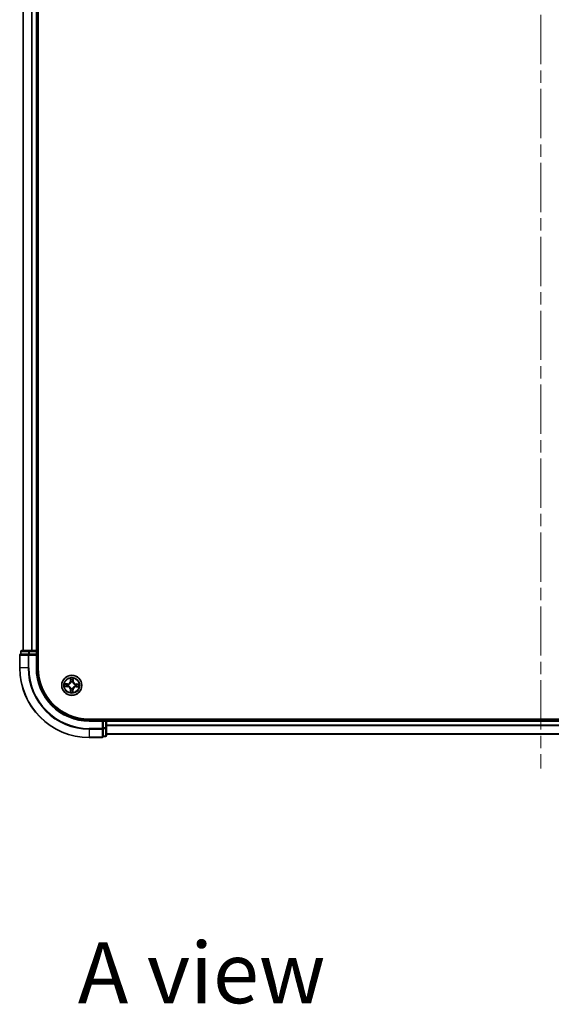
# Model space of a CAD drawing. Units: millimetres. Extents: x 36 to 8112, y 20 to 1425.
# Drawn here: x 1638 to 1791, y 850 to 1133 of the extents above; entities that cross this region are included whole.
import ezdxf

# ---------------------------------------------------------------- set-up
doc = ezdxf.new("R2010")
doc.units = ezdxf.units.MM
doc.header["$LTSCALE"] = 2.5
doc.linetypes.add('CHAIN', pattern=[0.3543, 0.2362, -0.0295, 0.0591, -0.0295])
for name, color, linetype, lineweight in [('Centerline (ISO)', 131, 'Continuous', 18), ('Symbol (ISO)', 7, 'Continuous', 18), ('Visible (ISO)', 7, 'Continuous', 35), ('Visible Narrow (ISO)', 7, 'Continuous', 25)]:
    doc.layers.add(name, color=color, linetype=linetype, lineweight=lineweight)
doc.styles.add('Note Text (TK)', font='MS PGothic.ttf')

msp = doc.modelspace()

# ---------------------------------------------------------------- linework, layer by layer
at = {"layer": 'Centerline (ISO)', "linetype": 'CHAIN', "ltscale": 23.990969}
msp.add_line((1788.3962, 1368.1179), (1788.3962, 917.758), dxfattribs=at)
at = {"layer": 'Visible (ISO)'}
for p, q in [((1643.6962, 946.6643), (1643.6962, 1336.6643)), ((1639.3962, 1331.6643), (1639.3962, 951.6643)), ((1643.3962, 951.6643), (1643.3962, 1331.6643)), ((1638.6962, 951.3643), (1638.6962, 950.6643)), ((1641.1772, 951.6643), (1638.9962, 951.6643)), ((1641.8131, 951.6643), (1641.1772, 951.6643)), ((1642.0367, 951.6643), (1641.8131, 951.6643)), ((1643.0962, 951.6643), (1642.0367, 951.6643)), ((1643.3962, 951.6643), (1643.0962, 951.6643)), ((1643.6962, 951.6643), (1643.3962, 951.6643)), ((1643.3962, 950.6643), (1643.3962, 951.3643)), ((1638.3962, 950.3643), (1638.3962, 946.6643)), ((1638.7657, 950.6643), (1638.6962, 950.6643)), ((1638.7657, 950.6643), (1640.9467, 950.6643)), ((1641.0367, 950.6643), (1640.9467, 950.6643)), ((1641.1772, 950.6643), (1641.0367, 950.6643)), ((1641.1772, 950.6643), (1643.0962, 950.6643)), ((1643.0962, 950.3643), (1643.3962, 950.6643)), ((1643.3962, 950.6643), (1643.0962, 950.6643)), ((1643.3962, 946.6643), (1643.3962, 950.6643)), ((1918.3962, 931.9643), (1658.3962, 931.9643)), ((1662.3962, 931.6643), (1658.3962, 931.6643)), ((1662.3962, 931.6643), (1662.0962, 931.3643)), ((1663.0962, 931.6643), (1662.3962, 931.6643)), ((1662.3962, 931.3643), (1662.3962, 931.6643)), ((1662.3962, 931.3643), (1662.3962, 929.4453)), ((1663.3962, 931.6643), (1663.3962, 931.9643)), ((1663.3962, 931.3643), (1663.3962, 931.6643)), ((1913.3962, 931.6643), (1663.3962, 931.6643)), ((1663.3962, 929.4453), (1663.3962, 931.3643)), ((1662.3962, 929.3048), (1662.3962, 929.4453)), ((1662.3962, 929.2148), (1662.3962, 929.3048)), ((1662.3962, 929.2148), (1662.3962, 927.0338)), ((1663.3962, 927.2643), (1663.3962, 929.4453)), ((1658.3962, 926.6643), (1662.0962, 926.6643)), ((1662.3962, 926.9643), (1662.3962, 927.0338)), ((1662.3962, 926.9643), (1663.0962, 926.9643)), ((1663.3962, 927.6643), (1913.3962, 927.6643))]:
    msp.add_line(p, q, dxfattribs=at)
msp.add_circle((1653.3962, 941.6643), 2.9, dxfattribs=at)
for centre, radius, start, end in [((1638.9962, 951.3643), 0.3, 90, 180), ((1643.0962, 951.3643), 0.3, 0, 90), ((1638.6962, 950.3643), 0.3, 90, 180), ((1658.3962, 946.6643), 20, 180, 270), ((1658.3962, 946.6643), 15, 180, 270), ((1658.3962, 946.6643), 14.7, 180, 270), ((1663.0962, 931.3643), 0.3, 0, 90), ((1662.0962, 926.9643), 0.3, 270, 0), ((1663.0962, 927.2643), 0.3, 270, 0)]:
    msp.add_arc(centre, radius, start, end, dxfattribs=at)
at = {"layer": 'Visible Narrow (ISO)'}
for p, q in [((1639.4657, 951.6643), (1639.4657, 1331.6643)), ((1641.8062, 1331.6643), (1641.8062, 951.6643)), ((1642.0367, 951.6643), (1642.0367, 1331.6643)), ((1643.0962, 1331.6643), (1643.0962, 951.6643)), ((1638.7657, 951.3643), (1638.6962, 951.3643)), ((1638.7657, 951.3643), (1640.9467, 951.3643)), ((1638.7657, 950.6643), (1638.7657, 951.3643)), ((1641.1772, 951.3643), (1640.9467, 951.3643)), ((1640.9467, 951.3643), (1640.9467, 950.6643)), ((1641.1772, 951.3643), (1641.1772, 951.6643)), ((1641.1772, 951.3643), (1643.0962, 951.3643)), ((1641.1772, 950.6643), (1641.1772, 951.3643)), ((1643.0962, 951.3643), (1643.0962, 951.6643)), ((1643.3962, 951.3643), (1643.0962, 951.3643)), ((1643.0962, 951.3643), (1643.0962, 950.6643)), ((1643.3962, 951.3643), (1643.6962, 951.3643)), ((1638.4657, 950.3643), (1638.3962, 950.3643)), ((1638.4657, 950.3643), (1640.8062, 950.3643)), ((1638.4657, 946.6643), (1638.4657, 950.3643)), ((1641.0367, 950.3643), (1640.8062, 950.3643)), ((1640.8062, 950.3643), (1640.8062, 946.6643)), ((1641.0367, 950.3643), (1641.0367, 950.6643)), ((1641.0367, 950.3643), (1643.0962, 950.3643)), ((1641.0367, 946.6643), (1641.0367, 950.3643)), ((1643.0962, 950.3643), (1643.0962, 946.6643)), ((1638.4657, 946.6643), (1638.3962, 946.6643)), ((1640.8062, 946.6643), (1638.4657, 946.6643)), ((1640.8062, 946.6643), (1641.0367, 946.6643)), ((1643.0962, 946.6643), (1643.3962, 946.6643)), ((1653.022, 943.6901), (1653.0021, 942.9107)), ((1653.0519, 942.9094), (1653.0021, 942.9107)), ((1653.0519, 942.9094), (1653.0644, 943.3994)), ((1653.0519, 942.9094), (1653.1246, 942.9076)), ((1653.1625, 942.5825), (1653.1572, 942.6031)), ((1653.6502, 942.5992), (1653.6446, 942.5786)), ((1653.7604, 942.9037), (1653.6878, 942.903)), ((1653.7558, 943.3938), (1653.7604, 942.9037)), ((1653.7604, 942.9037), (1653.8102, 942.9042)), ((1653.8102, 942.9042), (1653.8029, 943.6838)), ((1651.3704, 941.2901), (1652.1498, 941.2703)), ((1652.1563, 942.0783), (1651.3767, 942.071)), ((1652.151, 941.32), (1651.6611, 941.3325)), ((1651.6666, 942.0239), (1652.1567, 942.0285)), ((1652.151, 941.32), (1652.1498, 941.2703)), ((1652.151, 941.32), (1652.1529, 941.3927)), ((1652.1567, 942.0285), (1652.1563, 942.0783)), ((1652.1567, 942.0285), (1652.1574, 941.9559)), ((1652.478, 941.4306), (1652.4573, 941.4253)), ((1652.4613, 941.9183), (1652.4819, 941.9128)), ((1653.0319, 940.4248), (1652.9821, 940.4244)), ((1652.9821, 940.4244), (1652.9895, 939.6448)), ((1653.0319, 940.4248), (1653.1046, 940.4255)), ((1653.0366, 939.9347), (1653.0319, 940.4248)), ((1653.1421, 940.7294), (1653.1477, 940.75)), ((1653.6299, 940.7461), (1653.6352, 940.7254)), ((1653.7404, 940.4191), (1653.6678, 940.421)), ((1653.7404, 940.4191), (1653.7279, 939.9292)), ((1653.7404, 940.4191), (1653.7902, 940.4179)), ((1653.7703, 939.6385), (1653.7902, 940.4179)), ((1654.3311, 941.4102), (1654.3105, 941.4158)), ((1654.3144, 941.898), (1654.335, 941.9033)), ((1654.6356, 941.3001), (1654.6349, 941.3727)), ((1655.1257, 941.3047), (1654.6356, 941.3001)), ((1654.6356, 941.3001), (1654.6361, 941.2502)), ((1654.6361, 941.2502), (1655.4157, 941.2576)), ((1654.6413, 942.0085), (1654.6395, 941.9359)), ((1654.6413, 942.0085), (1654.6426, 942.0583)), ((1654.6413, 942.0085), (1655.1313, 941.996)), ((1655.422, 942.0384), (1654.6426, 942.0583)), ((1658.3962, 931.3643), (1658.3962, 931.6643)), ((1658.3962, 931.3643), (1662.0962, 931.3643)), ((1662.0962, 931.3643), (1662.0962, 929.3048)), ((1662.3962, 931.3643), (1663.0962, 931.3643)), ((1663.0962, 931.9643), (1663.0962, 931.6643)), ((1663.0962, 931.3643), (1663.0962, 931.6643)), ((1663.0962, 931.3643), (1663.0962, 929.4453)), ((1663.3962, 931.3643), (1663.0962, 931.3643)), ((1663.3962, 931.3643), (1913.3962, 931.3643)), ((1662.0962, 929.3048), (1658.3962, 929.3048)), ((1658.3962, 929.0743), (1658.3962, 929.3048)), ((1658.3962, 929.0743), (1662.0962, 929.0743)), ((1658.3962, 929.0743), (1658.3962, 926.7338)), ((1662.3962, 929.3048), (1662.0962, 929.3048)), ((1662.0962, 929.0743), (1662.0962, 929.3048)), ((1662.0962, 929.0743), (1662.0962, 926.7338)), ((1663.0962, 929.4453), (1662.3962, 929.4453)), ((1662.3962, 929.2148), (1663.0962, 929.2148)), ((1663.3962, 929.4453), (1663.0962, 929.4453)), ((1663.0962, 929.2148), (1663.0962, 929.4453)), ((1663.0962, 929.2148), (1663.0962, 927.0338)), ((1913.3962, 930.258), (1663.3962, 930.258)), ((1663.3962, 930.1043), (1913.3962, 930.1043)), ((1662.0962, 926.7338), (1658.3962, 926.7338)), ((1658.3962, 926.7338), (1658.3962, 926.6643)), ((1662.0962, 926.6643), (1662.0962, 926.7338)), ((1663.0962, 927.0338), (1662.3962, 927.0338)), ((1663.0962, 926.9643), (1663.0962, 927.0338)), ((1913.3962, 927.7106), (1663.3962, 927.7106))]:
    msp.add_line(p, q, dxfattribs=at)
for radius in [2.8677, 2.3092, 2.1415]:
    msp.add_circle((1653.3962, 941.6643), radius, dxfattribs=at)
for centre, radius, start, end in [((1658.3962, 946.6643), 19.9305, 180, 270), ((1658.3962, 946.6643), 17.59, 180, 270), ((1658.3962, 946.6643), 17.3595, 180, 270), ((1658.3962, 946.6643), 15.3, 180, 270), ((1652.1482, 942.9325), 0.8542, 270.538956, 358.538956), ((1652.1482, 942.9325), 0.904, 270.538956, 358.538956), ((1653.3962, 941.6643), 2.0601, 78.613538, 100.464375), ((1653.3962, 941.6643), 1.6122, 79.231436, 99.846477), ((1653.3962, 941.6643), 0.9688, 74.797, 104.280912), ((1653.3962, 941.6643), 0.9475, 74.797, 104.280912), ((1654.6644, 942.9122), 0.904, 180.538956, 268.538956), ((1654.6644, 942.9122), 0.8542, 180.538956, 268.538956), ((1653.3962, 941.6643), 2.0601, 168.613538, 190.464375), ((1653.3962, 941.6643), 1.6122, 169.231436, 189.846477), ((1652.128, 940.4163), 0.8542, 0.538956, 88.538956), ((1652.128, 940.4163), 0.904, 0.538956, 88.538956), ((1653.3962, 941.6643), 0.9688, 164.797, 194.280912), ((1653.3962, 941.6643), 0.9475, 164.797, 194.280912), ((1653.3962, 941.6643), 1.6122, 259.231436, 279.846477), ((1653.3962, 941.6643), 0.9688, 254.797, 284.280912), ((1653.3962, 941.6643), 0.9475, 254.797, 284.280912), ((1654.6441, 940.3961), 0.904, 90.538956, 178.538956), ((1654.6441, 940.3961), 0.8542, 90.538956, 178.538956), ((1653.3962, 941.6643), 0.9475, 344.797, 14.280912), ((1653.3962, 941.6643), 0.9688, 344.797, 14.280912), ((1653.3962, 941.6643), 1.6122, 349.231436, 9.846477), ((1653.3962, 941.6643), 2.0601, 348.613538, 10.464375), ((1653.3962, 941.6643), 2.0601, 258.613538, 280.464375)]:
    msp.add_arc(centre, radius, start, end, dxfattribs=at)
for centre, major_axis, ratio, start_param, end_param in [((1638.9962, 951.3643), (0, 0.3), 0.76822128, 0, 1.57079633), ((1641.1772, 951.3643), (0, 0.3), 0.76822128, 0, 1.57079633), ((1638.6962, 950.3643), (0, 0.3), 0.76822128, 0, 1.57079633), ((1641.0367, 950.3643), (0, 0.3), 0.76822128, 0, 1.57079633), ((1653.1142, 943.3981), (-0.05, -0.0016), 0.54850665, 4.7835784, 6.17876057), ((1653.1281, 943.2086), (-0.0494, -0.0076), 0.89574018, 4.73044269, 6.08586581), ((1653.1682, 942.5597), (-0.0491, 0.0094), 0.87684642, 5.10328313, 6.10089396), ((1653.1682, 942.5597), (-0.0476, 0.0153), 0.41070123, 4.96449783, 6.18744952), ((1653.1744, 942.9063), (-0.0494, -0.0076), 0.89572054, 4.73483766, 6.08588361), ((1653.6385, 942.556), (0.0478, 0.0145), 0.41070123, 0.09573579, 1.31868747), ((1653.638, 942.9026), (0.0493, -0.0083), 0.89572054, 0.1973017, 1.54834765), ((1653.6385, 942.556), (0.0492, 0.0087), 0.87684641, 0.18229136, 1.17990219), ((1653.689, 943.2041), (0.0493, -0.0084), 0.89574018, 0.19731949, 1.55274262), ((1653.706, 943.3934), (0.0499, -0.0024), 0.54850665, 0.10442473, 1.4996069), ((1651.6623, 941.3823), (0.0016, -0.05), 0.54850665, 4.7835784, 6.17876057), ((1651.6671, 941.9741), (0.0024, 0.0499), 0.54850665, 0.10442473, 1.4996069), ((1651.8519, 941.3963), (0.0076, -0.0494), 0.89574018, 4.73044269, 6.08586581), ((1651.8564, 941.9571), (0.0084, 0.0493), 0.89574018, 0.19731949, 1.55274262), ((1652.1542, 941.4425), (0.0076, -0.0494), 0.89572054, 4.73483766, 6.08588361), ((1652.1579, 941.9061), (0.0083, 0.0493), 0.89572054, 0.1973017, 1.54834765), ((1652.5007, 941.4364), (-0.0094, -0.0491), 0.87684642, 5.10328313, 6.10089396), ((1652.5045, 941.9066), (-0.0087, 0.0492), 0.87684641, 0.18229136, 1.17990219), ((1652.5007, 941.4364), (-0.0153, -0.0476), 0.41070123, 4.96449783, 6.18744952), ((1652.5045, 941.9066), (-0.0145, 0.0478), 0.41070123, 0.09573579, 1.31868747), ((1653.0864, 939.9352), (-0.0499, 0.0024), 0.54850665, 0.10442473, 1.4996069), ((1653.1033, 940.1245), (-0.0493, 0.0084), 0.89574018, 0.19731949, 1.55274262), ((1653.1544, 940.426), (-0.0493, 0.0083), 0.89572054, 0.1973017, 1.54834765), ((1653.1539, 940.7726), (-0.0492, -0.0087), 0.87684641, 0.18229136, 1.17990219), ((1653.1539, 940.7726), (-0.0478, -0.0145), 0.41070123, 0.09573579, 1.31868747), ((1653.618, 940.4223), (0.0494, 0.0076), 0.89572054, 4.73483766, 6.08588361), ((1653.6241, 940.7688), (0.0476, -0.0153), 0.41070123, 4.96449783, 6.18744952), ((1653.6241, 940.7688), (0.0491, -0.0094), 0.87684642, 5.10328313, 6.10089396), ((1653.6642, 940.12), (0.0494, 0.0076), 0.89574018, 4.73044269, 6.08586581), ((1653.6781, 939.9304), (0.05, 0.0016), 0.54850665, 4.7835784, 6.17876057), ((1654.2879, 941.422), (0.0145, -0.0478), 0.41070123, 0.09573579, 1.31868747), ((1654.2879, 941.422), (0.0087, -0.0492), 0.87684641, 0.18229136, 1.17990219), ((1654.2916, 941.8922), (0.0094, 0.0491), 0.87684642, 5.10328313, 6.10089396), ((1654.2916, 941.8922), (0.0153, 0.0476), 0.41070123, 4.96449783, 6.18744952), ((1654.6345, 941.4225), (-0.0083, -0.0493), 0.89572054, 0.1973017, 1.54834765), ((1654.6382, 941.8861), (-0.0076, 0.0494), 0.89572054, 4.73483766, 6.08588361), ((1654.936, 941.3714), (-0.0084, -0.0493), 0.89574018, 0.19731949, 1.55274262), ((1654.9405, 941.9323), (-0.0076, 0.0494), 0.89574018, 4.73044269, 6.08586581), ((1655.1253, 941.3545), (-0.0024, -0.0499), 0.54850665, 0.10442473, 1.4996069), ((1655.13, 941.9462), (-0.0016, 0.05), 0.54850665, 4.7835784, 6.17876057), ((1662.0962, 929.3048), (0.3, 0), 0.76822128, 4.71238898, 6.28318531), ((1663.0962, 929.4453), (0.3, 0), 0.76822128, 4.71238898, 6.28318531), ((1662.0962, 926.9643), (0.3, 0), 0.76822128, 4.71238898, 6.28318531), ((1663.0962, 927.2643), (0.3, 0), 0.76822128, 4.71238898, 6.28318531)]:
    msp.add_ellipse(centre, major_axis=major_axis, ratio=ratio, start_param=start_param, end_param=end_param, dxfattribs=at)
for points, knots in [([(1652.4819, 941.9128), (1652.4978, 941.9178), (1652.5137, 941.9232), (1652.61, 941.959), (1652.6894, 942), (1652.8128, 942.0869), (1652.8588, 942.1252), (1652.9014, 942.1671), (1652.944, 942.209), (1652.983, 942.2544), (1653.0718, 942.3764), (1653.1142, 942.4551), (1653.1515, 942.5508), (1653.1572, 942.5666), (1653.1625, 942.5825)], [-0.174866013, -0.174866013, -0.174866013, -0.174866013, -0.16940495, -0.16940495, -0.141674077, -0.141674077, -0.124342281, -0.124342281, -0.124342281, -0.107010485, -0.107010485, -0.079279611, -0.079279611, -0.073818549, -0.073818549, -0.073818549, -0.073818549]), ([(1653.1215, 942.5768), (1653.1167, 942.5618), (1653.1115, 942.5467), (1653.0775, 942.4558), (1653.039, 942.3811), (1652.9579, 942.2668), (1652.9222, 942.2246), (1652.8829, 942.1859), (1652.8436, 942.1472), (1652.8008, 942.1122), (1652.6852, 942.0329), (1652.6099, 941.9957), (1652.5184, 941.9632), (1652.5033, 941.9582), (1652.4882, 941.9537)], [0.073818549, 0.073818549, 0.073818549, 0.073818549, 0.079279611, 0.079279611, 0.107010485, 0.107010485, 0.124342281, 0.124342281, 0.124342281, 0.141674077, 0.141674077, 0.16940495, 0.16940495, 0.174866013, 0.174866013, 0.174866013, 0.174866013]), ([(1653.1098, 943.4254), (1653.1095, 943.4404), (1653.1076, 943.4559), (1653.0994, 943.4969), (1653.0914, 943.5226), (1653.0737, 943.5714), (1653.0642, 943.5946), (1653.0438, 943.6419), (1653.0329, 943.6661), (1653.022, 943.6901)], [0, 0, 0, 0, 0.0059340385, 0.0059340385, 0.0154285, 0.0154285, 0.0237449879, 0.0237449879, 0.0323943032, 0.0323943032, 0.0323943032, 0.0323943032]), ([(1653.022, 943.6901), (1653.0274, 943.6637), (1653.0327, 943.6372), (1653.0427, 943.5852), (1653.0473, 943.5598), (1653.0558, 943.5062), (1653.0596, 943.4779), (1653.0635, 943.4329), (1653.0644, 943.4159), (1653.0644, 943.3994)], [-0.0323943032, -0.0323943032, -0.0323943032, -0.0323943032, -0.0237449879, -0.0237449879, -0.0154285, -0.0154285, -0.0059340385, -0.0059340385, 0, 0, 0, 0]), ([(1653.0644, 943.3994), (1653.0657, 943.359), (1653.0676, 943.3222), (1653.0723, 943.2582), (1653.0751, 943.2311), (1653.0784, 943.2099)], [0, 0, 0, 0, 0.014491423, 0.014491423, 0.0289828459, 0.0289828459, 0.0289828459, 0.0289828459]), ([(1653.0784, 943.2099), (1653.0861, 943.1595), (1653.0938, 943.1091), (1653.1092, 943.0083), (1653.1169, 942.958), (1653.1246, 942.9076)], [0, 0, 0, 0, 0.0343899271, 0.0343899271, 0.0687798542, 0.0687798542, 0.0687798542, 0.0687798542]), ([(1653.1205, 943.2527), (1653.1176, 943.272), (1653.1152, 943.2967), (1653.1116, 943.355), (1653.1104, 943.3886), (1653.1098, 943.4254)], [-0.0289828459, -0.0289828459, -0.0289828459, -0.0289828459, -0.014491423, -0.014491423, 0, 0, 0, 0]), ([(1653.1665, 942.9504), (1653.1588, 943.0008), (1653.1512, 943.0512), (1653.1358, 943.1519), (1653.1282, 943.2023), (1653.1205, 943.2527)], [-0.0687798542, -0.0687798542, -0.0687798542, -0.0687798542, -0.0343899271, -0.0343899271, 0, 0, 0, 0]), ([(1653.1246, 942.9076), (1653.1356, 942.8391), (1653.1397, 942.7694), (1653.1337, 942.6583), (1653.1291, 942.618), (1653.1215, 942.5768)], [0, 0, 0, 0, 0.0491206273, 0.0491206273, 0.0764653604, 0.0764653604, 0.0764653604, 0.0764653604]), ([(1653.1572, 942.6031), (1653.1664, 942.6464), (1653.1721, 942.6886), (1653.1807, 942.8052), (1653.1774, 942.8784), (1653.1665, 942.9504)], [-0.0764653604, -0.0764653604, -0.0764653604, -0.0764653604, -0.0491206273, -0.0491206273, 0, 0, 0, 0]), ([(1653.6466, 942.9465), (1653.6345, 942.8747), (1653.63, 942.8016), (1653.6367, 942.6849), (1653.6418, 942.6426), (1653.6502, 942.5992)], [-0.0982412545, -0.0982412545, -0.0982412545, -0.0982412545, -0.0491206273, -0.0491206273, -0.0217758941, -0.0217758941, -0.0217758941, -0.0217758941]), ([(1653.6446, 942.5786), (1653.6497, 942.5627), (1653.6551, 942.5468), (1653.6909, 942.4505), (1653.7319, 942.371), (1653.8188, 942.2477), (1653.8571, 942.2017), (1653.899, 942.1591), (1653.9409, 942.1165), (1653.9863, 942.0775), (1654.1082, 941.9886), (1654.187, 941.9463), (1654.2827, 941.909), (1654.2985, 941.9033), (1654.3144, 941.898)], [-0.174866013, -0.174866013, -0.174866013, -0.174866013, -0.16940495, -0.16940495, -0.141674077, -0.141674077, -0.124342281, -0.124342281, -0.124342281, -0.107010485, -0.107010485, -0.079279611, -0.079279611, -0.073818549, -0.073818549, -0.073818549, -0.073818549]), ([(1653.6974, 943.2481), (1653.6889, 943.1978), (1653.6804, 943.1476), (1653.6635, 943.0471), (1653.655, 942.9968), (1653.6466, 942.9465)], [-0.0687798542, -0.0687798542, -0.0687798542, -0.0687798542, -0.0343899271, -0.0343899271, 0, 0, 0, 0]), ([(1653.6855, 942.5723), (1653.6786, 942.6136), (1653.6747, 942.6539), (1653.6704, 942.7651), (1653.6756, 942.8347), (1653.6878, 942.903)], [0.0217758941, 0.0217758941, 0.0217758941, 0.0217758941, 0.0491206273, 0.0491206273, 0.0982412545, 0.0982412545, 0.0982412545, 0.0982412545]), ([(1654.3087, 941.939), (1654.2937, 941.9438), (1654.2786, 941.949), (1654.1876, 941.983), (1654.113, 942.0214), (1653.9987, 942.1025), (1653.9565, 942.1383), (1653.9178, 942.1776), (1653.8791, 942.2169), (1653.8441, 942.2596), (1653.7648, 942.3753), (1653.7276, 942.4505), (1653.6951, 942.542), (1653.6901, 942.5571), (1653.6855, 942.5723)], [0.073818549, 0.073818549, 0.073818549, 0.073818549, 0.079279611, 0.079279611, 0.107010485, 0.107010485, 0.124342281, 0.124342281, 0.124342281, 0.141674077, 0.141674077, 0.16940495, 0.16940495, 0.174866013, 0.174866013, 0.174866013, 0.174866013]), ([(1653.6878, 942.903), (1653.6963, 942.9533), (1653.7048, 943.0035), (1653.7218, 943.104), (1653.7303, 943.1543), (1653.7388, 943.2045)], [0, 0, 0, 0, 0.0343899271, 0.0343899271, 0.0687798542, 0.0687798542, 0.0687798542, 0.0687798542]), ([(1653.7109, 943.4205), (1653.7097, 943.384), (1653.7079, 943.3506), (1653.7034, 943.2923), (1653.7006, 943.2675), (1653.6974, 943.2481)], [-0.0289828459, -0.0289828459, -0.0289828459, -0.0289828459, -0.0145850634, -0.0145850634, 0, 0, 0, 0]), ([(1653.8029, 943.6838), (1653.7892, 943.6548), (1653.7753, 943.6255), (1653.7462, 943.5591), (1653.7316, 943.5225), (1653.7157, 943.464), (1653.7116, 943.4419), (1653.7109, 943.4205)], [-0.0003383294, -0.0003383294, -0.0003383294, -0.0003383294, 0.0102009359, 0.0102009359, 0.0236501899, 0.0236501899, 0.0320559737, 0.0320559737, 0.0320559737, 0.0320559737]), ([(1653.7388, 943.2045), (1653.7425, 943.2259), (1653.7458, 943.2531), (1653.7515, 943.3171), (1653.7539, 943.3538), (1653.7558, 943.3938)], [0, 0, 0, 0, 0.0145850634, 0.0145850634, 0.0289828459, 0.0289828459, 0.0289828459, 0.0289828459]), ([(1653.7558, 943.3938), (1653.7563, 943.4172), (1653.7584, 943.4416), (1653.7665, 943.506), (1653.774, 943.5463), (1653.7888, 943.6195), (1653.7959, 943.6518), (1653.8029, 943.6838)], [-0.0320559737, -0.0320559737, -0.0320559737, -0.0320559737, -0.0236501899, -0.0236501899, -0.0102009359, -0.0102009359, 0.0003383294, 0.0003383294, 0.0003383294, 0.0003383294]), ([(1651.6351, 941.3779), (1651.62, 941.3777), (1651.6045, 941.3757), (1651.5635, 941.3675), (1651.5378, 941.3595), (1651.489, 941.3418), (1651.4659, 941.3324), (1651.4186, 941.3119), (1651.3944, 941.301), (1651.3704, 941.2901)], [0, 0, 0, 0, 0.0059340385, 0.0059340385, 0.0154285, 0.0154285, 0.0237449879, 0.0237449879, 0.0323943032, 0.0323943032, 0.0323943032, 0.0323943032]), ([(1651.3704, 941.2901), (1651.3967, 941.2955), (1651.4233, 941.3008), (1651.4753, 941.3108), (1651.5007, 941.3154), (1651.5543, 941.3239), (1651.5825, 941.3277), (1651.6275, 941.3316), (1651.6446, 941.3325), (1651.6611, 941.3325)], [-0.0323943032, -0.0323943032, -0.0323943032, -0.0323943032, -0.0237449879, -0.0237449879, -0.0154285, -0.0154285, -0.0059340385, -0.0059340385, 0, 0, 0, 0]), ([(1651.6666, 942.0239), (1651.6432, 942.0244), (1651.6189, 942.0265), (1651.5545, 942.0347), (1651.5141, 942.0421), (1651.441, 942.0569), (1651.4087, 942.064), (1651.3767, 942.071)], [-0.0320559737, -0.0320559737, -0.0320559737, -0.0320559737, -0.0236501899, -0.0236501899, -0.0102009359, -0.0102009359, 0.0003383294, 0.0003383294, 0.0003383294, 0.0003383294]), ([(1651.3767, 942.071), (1651.4057, 942.0573), (1651.435, 942.0434), (1651.5013, 942.0143), (1651.5379, 941.9997), (1651.5964, 941.9838), (1651.6186, 941.9797), (1651.6399, 941.979)], [-0.0003383294, -0.0003383294, -0.0003383294, -0.0003383294, 0.0102009359, 0.0102009359, 0.0236501899, 0.0236501899, 0.0320559737, 0.0320559737, 0.0320559737, 0.0320559737]), ([(1651.8078, 941.3886), (1651.7884, 941.3857), (1651.7638, 941.3833), (1651.7055, 941.3797), (1651.6719, 941.3785), (1651.6351, 941.3779)], [-0.0289828459, -0.0289828459, -0.0289828459, -0.0289828459, -0.014491423, -0.014491423, 0, 0, 0, 0]), ([(1651.6399, 941.979), (1651.6765, 941.9778), (1651.7098, 941.976), (1651.7682, 941.9715), (1651.793, 941.9687), (1651.8124, 941.9655)], [-0.0289828459, -0.0289828459, -0.0289828459, -0.0289828459, -0.0145850634, -0.0145850634, 0, 0, 0, 0]), ([(1651.6611, 941.3325), (1651.7014, 941.3338), (1651.7383, 941.3357), (1651.8023, 941.3404), (1651.8294, 941.3432), (1651.8506, 941.3465)], [0, 0, 0, 0, 0.014491423, 0.014491423, 0.0289828459, 0.0289828459, 0.0289828459, 0.0289828459]), ([(1651.8559, 942.0069), (1651.8346, 942.0106), (1651.8073, 942.0139), (1651.7433, 942.0196), (1651.7067, 942.022), (1651.6666, 942.0239)], [0, 0, 0, 0, 0.0145850634, 0.0145850634, 0.0289828459, 0.0289828459, 0.0289828459, 0.0289828459]), ([(1652.1101, 941.4346), (1652.0597, 941.4269), (1652.0093, 941.4193), (1651.9085, 941.4039), (1651.8581, 941.3963), (1651.8078, 941.3886)], [-0.0687798542, -0.0687798542, -0.0687798542, -0.0687798542, -0.0343899271, -0.0343899271, 0, 0, 0, 0]), ([(1651.8124, 941.9655), (1651.8626, 941.957), (1651.9129, 941.9485), (1652.0134, 941.9316), (1652.0637, 941.9231), (1652.1139, 941.9147)], [-0.0687798542, -0.0687798542, -0.0687798542, -0.0687798542, -0.0343899271, -0.0343899271, 0, 0, 0, 0]), ([(1651.8506, 941.3465), (1651.901, 941.3542), (1651.9514, 941.3619), (1652.0521, 941.3773), (1652.1025, 941.385), (1652.1529, 941.3927)], [0, 0, 0, 0, 0.0343899271, 0.0343899271, 0.0687798542, 0.0687798542, 0.0687798542, 0.0687798542]), ([(1652.1574, 941.9559), (1652.1072, 941.9644), (1652.0569, 941.9729), (1651.9564, 941.9899), (1651.9062, 941.9984), (1651.8559, 942.0069)], [0, 0, 0, 0, 0.0343899271, 0.0343899271, 0.0687798542, 0.0687798542, 0.0687798542, 0.0687798542]), ([(1652.4573, 941.4253), (1652.4141, 941.4345), (1652.3718, 941.4402), (1652.2552, 941.4488), (1652.182, 941.4455), (1652.1101, 941.4346)], [-0.0764653604, -0.0764653604, -0.0764653604, -0.0764653604, -0.0491206273, -0.0491206273, 0, 0, 0, 0]), ([(1652.1139, 941.9147), (1652.1857, 941.9026), (1652.2588, 941.8981), (1652.3756, 941.9048), (1652.4179, 941.9099), (1652.4613, 941.9183)], [-0.0982412545, -0.0982412545, -0.0982412545, -0.0982412545, -0.0491206273, -0.0491206273, -0.0217758941, -0.0217758941, -0.0217758941, -0.0217758941]), ([(1652.1529, 941.3927), (1652.2214, 941.4038), (1652.2911, 941.4078), (1652.4022, 941.4018), (1652.4425, 941.3972), (1652.4836, 941.3896)], [0, 0, 0, 0, 0.0491206273, 0.0491206273, 0.0764653604, 0.0764653604, 0.0764653604, 0.0764653604]), ([(1652.4882, 941.9537), (1652.4469, 941.9467), (1652.4066, 941.9428), (1652.2954, 941.9386), (1652.2257, 941.9437), (1652.1574, 941.9559)], [0.0217758941, 0.0217758941, 0.0217758941, 0.0217758941, 0.0491206273, 0.0491206273, 0.0982412545, 0.0982412545, 0.0982412545, 0.0982412545]), ([(1653.1477, 940.75), (1653.1427, 940.7659), (1653.1372, 940.7818), (1653.1015, 940.8781), (1653.0604, 940.9575), (1652.9735, 941.0809), (1652.9353, 941.1269), (1652.8933, 941.1695), (1652.8514, 941.2121), (1652.8061, 941.2511), (1652.6841, 941.3399), (1652.6053, 941.3823), (1652.5096, 941.4196), (1652.4938, 941.4253), (1652.478, 941.4306)], [-0.174866013, -0.174866013, -0.174866013, -0.174866013, -0.16940495, -0.16940495, -0.141674077, -0.141674077, -0.124342281, -0.124342281, -0.124342281, -0.107010485, -0.107010485, -0.079279611, -0.079279611, -0.073818549, -0.073818549, -0.073818549, -0.073818549]), ([(1652.4836, 941.3896), (1652.4987, 941.3848), (1652.5137, 941.3796), (1652.6047, 941.3456), (1652.6794, 941.3071), (1652.7937, 941.226), (1652.8359, 941.1903), (1652.8746, 941.151), (1652.9133, 941.1117), (1652.9483, 941.0689), (1653.0275, 940.9533), (1653.0648, 940.8781), (1653.0973, 940.7865), (1653.1022, 940.7714), (1653.1068, 940.7563)], [0.073818549, 0.073818549, 0.073818549, 0.073818549, 0.079279611, 0.079279611, 0.107010485, 0.107010485, 0.124342281, 0.124342281, 0.124342281, 0.141674077, 0.141674077, 0.16940495, 0.16940495, 0.174866013, 0.174866013, 0.174866013, 0.174866013]), ([(1653.0366, 939.9347), (1653.0361, 939.9113), (1653.034, 939.887), (1653.0258, 939.8226), (1653.0184, 939.7822), (1653.0036, 939.7091), (1652.9965, 939.6768), (1652.9895, 939.6448)], [-0.0320559737, -0.0320559737, -0.0320559737, -0.0320559737, -0.0236501899, -0.0236501899, -0.0102009359, -0.0102009359, 0.0003383294, 0.0003383294, 0.0003383294, 0.0003383294]), ([(1652.9895, 939.6448), (1653.0032, 939.6738), (1653.017, 939.7031), (1653.0462, 939.7694), (1653.0608, 939.8061), (1653.0766, 939.8645), (1653.0808, 939.8867), (1653.0815, 939.9081)], [-0.0003383294, -0.0003383294, -0.0003383294, -0.0003383294, 0.0102009359, 0.0102009359, 0.0236501899, 0.0236501899, 0.0320559737, 0.0320559737, 0.0320559737, 0.0320559737]), ([(1653.0535, 940.124), (1653.0499, 940.1027), (1653.0466, 940.0754), (1653.0409, 940.0114), (1653.0385, 939.9748), (1653.0366, 939.9347)], [0, 0, 0, 0, 0.0145850634, 0.0145850634, 0.0289828459, 0.0289828459, 0.0289828459, 0.0289828459]), ([(1653.1046, 940.4255), (1653.0961, 940.3753), (1653.0876, 940.325), (1653.0705, 940.2245), (1653.062, 940.1743), (1653.0535, 940.124)], [0, 0, 0, 0, 0.0343899271, 0.0343899271, 0.0687798542, 0.0687798542, 0.0687798542, 0.0687798542]), ([(1653.0815, 939.9081), (1653.0827, 939.9446), (1653.0844, 939.978), (1653.0889, 940.0363), (1653.0917, 940.0611), (1653.095, 940.0805)], [-0.0289828459, -0.0289828459, -0.0289828459, -0.0289828459, -0.0145850634, -0.0145850634, 0, 0, 0, 0]), ([(1653.095, 940.0805), (1653.1034, 940.1308), (1653.1119, 940.181), (1653.1289, 940.2815), (1653.1373, 940.3318), (1653.1458, 940.382)], [-0.0687798542, -0.0687798542, -0.0687798542, -0.0687798542, -0.0343899271, -0.0343899271, 0, 0, 0, 0]), ([(1653.1068, 940.7563), (1653.1138, 940.715), (1653.1177, 940.6747), (1653.1219, 940.5635), (1653.1168, 940.4938), (1653.1046, 940.4255)], [0.0217758941, 0.0217758941, 0.0217758941, 0.0217758941, 0.0491206273, 0.0491206273, 0.0982412545, 0.0982412545, 0.0982412545, 0.0982412545]), ([(1653.1458, 940.382), (1653.1579, 940.4538), (1653.1623, 940.5269), (1653.1557, 940.6437), (1653.1506, 940.686), (1653.1421, 940.7294)], [-0.0982412545, -0.0982412545, -0.0982412545, -0.0982412545, -0.0491206273, -0.0491206273, -0.0217758941, -0.0217758941, -0.0217758941, -0.0217758941]), ([(1653.6352, 940.7254), (1653.626, 940.6822), (1653.6202, 940.6399), (1653.6117, 940.5233), (1653.6149, 940.4502), (1653.6259, 940.3782)], [-0.0764653604, -0.0764653604, -0.0764653604, -0.0764653604, -0.0491206273, -0.0491206273, 0, 0, 0, 0]), ([(1653.6259, 940.3782), (1653.6335, 940.3278), (1653.6412, 940.2774), (1653.6565, 940.1766), (1653.6642, 940.1262), (1653.6719, 940.0759)], [-0.0687798542, -0.0687798542, -0.0687798542, -0.0687798542, -0.0343899271, -0.0343899271, 0, 0, 0, 0]), ([(1654.3105, 941.4158), (1654.2946, 941.4108), (1654.2787, 941.4053), (1654.1824, 941.3696), (1654.1029, 941.3285), (1653.9796, 941.2417), (1653.9336, 941.2034), (1653.891, 941.1614), (1653.8484, 941.1195), (1653.8094, 941.0742), (1653.7205, 940.9522), (1653.6782, 940.8735), (1653.6409, 940.7777), (1653.6352, 940.7619), (1653.6299, 940.7461)], [-0.174866013, -0.174866013, -0.174866013, -0.174866013, -0.16940495, -0.16940495, -0.141674077, -0.141674077, -0.124342281, -0.124342281, -0.124342281, -0.107010485, -0.107010485, -0.079279611, -0.079279611, -0.073818549, -0.073818549, -0.073818549, -0.073818549]), ([(1653.6678, 940.421), (1653.6567, 940.4895), (1653.6527, 940.5592), (1653.6587, 940.6703), (1653.6633, 940.7106), (1653.6709, 940.7517)], [0, 0, 0, 0, 0.0491206273, 0.0491206273, 0.0764653604, 0.0764653604, 0.0764653604, 0.0764653604]), ([(1653.714, 940.1187), (1653.7063, 940.1691), (1653.6986, 940.2195), (1653.6832, 940.3202), (1653.6755, 940.3706), (1653.6678, 940.421)], [0, 0, 0, 0, 0.0343899271, 0.0343899271, 0.0687798542, 0.0687798542, 0.0687798542, 0.0687798542]), ([(1653.6709, 940.7517), (1653.6757, 940.7668), (1653.6809, 940.7818), (1653.7149, 940.8728), (1653.7533, 940.9475), (1653.8344, 941.0618), (1653.8702, 941.104), (1653.9095, 941.1427), (1653.9488, 941.1814), (1653.9915, 941.2164), (1654.1072, 941.2956), (1654.1824, 941.3329), (1654.2739, 941.3654), (1654.289, 941.3704), (1654.3042, 941.3749)], [0.073818549, 0.073818549, 0.073818549, 0.073818549, 0.079279611, 0.079279611, 0.107010485, 0.107010485, 0.124342281, 0.124342281, 0.124342281, 0.141674077, 0.141674077, 0.16940495, 0.16940495, 0.174866013, 0.174866013, 0.174866013, 0.174866013]), ([(1653.6719, 940.0759), (1653.6748, 940.0566), (1653.6771, 940.0319), (1653.6807, 939.9736), (1653.6819, 939.94), (1653.6826, 939.9032)], [-0.0289828459, -0.0289828459, -0.0289828459, -0.0289828459, -0.014491423, -0.014491423, 0, 0, 0, 0]), ([(1653.6826, 939.9032), (1653.6828, 939.8882), (1653.6848, 939.8726), (1653.693, 939.8316), (1653.7009, 939.8059), (1653.7186, 939.7571), (1653.7281, 939.734), (1653.7485, 939.6867), (1653.7595, 939.6625), (1653.7703, 939.6385)], [0, 0, 0, 0, 0.0059340385, 0.0059340385, 0.0154285, 0.0154285, 0.0237449879, 0.0237449879, 0.0323943032, 0.0323943032, 0.0323943032, 0.0323943032]), ([(1653.7279, 939.9292), (1653.7266, 939.9695), (1653.7248, 940.0064), (1653.7201, 940.0704), (1653.7173, 940.0975), (1653.714, 940.1187)], [0, 0, 0, 0, 0.014491423, 0.014491423, 0.0289828459, 0.0289828459, 0.0289828459, 0.0289828459]), ([(1653.7703, 939.6385), (1653.765, 939.6648), (1653.7596, 939.6914), (1653.7497, 939.7434), (1653.7451, 939.7688), (1653.7365, 939.8224), (1653.7327, 939.8506), (1653.7289, 939.8956), (1653.728, 939.9127), (1653.7279, 939.9292)], [-0.0323943032, -0.0323943032, -0.0323943032, -0.0323943032, -0.0237449879, -0.0237449879, -0.0154285, -0.0154285, -0.0059340385, -0.0059340385, 0, 0, 0, 0]), ([(1654.3042, 941.3749), (1654.3455, 941.3819), (1654.3858, 941.3858), (1654.497, 941.39), (1654.5666, 941.3849), (1654.6349, 941.3727)], [0.0217758941, 0.0217758941, 0.0217758941, 0.0217758941, 0.0491206273, 0.0491206273, 0.0982412545, 0.0982412545, 0.0982412545, 0.0982412545]), ([(1654.6395, 941.9359), (1654.571, 941.9248), (1654.5013, 941.9208), (1654.3902, 941.9268), (1654.3499, 941.9314), (1654.3087, 941.939)], [0, 0, 0, 0, 0.0491206273, 0.0491206273, 0.0764653604, 0.0764653604, 0.0764653604, 0.0764653604]), ([(1654.6784, 941.4139), (1654.6066, 941.426), (1654.5335, 941.4304), (1654.4168, 941.4238), (1654.3745, 941.4187), (1654.3311, 941.4102)], [-0.0982412545, -0.0982412545, -0.0982412545, -0.0982412545, -0.0491206273, -0.0491206273, -0.0217758941, -0.0217758941, -0.0217758941, -0.0217758941]), ([(1654.335, 941.9033), (1654.3783, 941.8941), (1654.4205, 941.8883), (1654.5371, 941.8798), (1654.6103, 941.8831), (1654.6823, 941.894)], [-0.0764653604, -0.0764653604, -0.0764653604, -0.0764653604, -0.0491206273, -0.0491206273, 0, 0, 0, 0]), ([(1654.6349, 941.3727), (1654.6852, 941.3642), (1654.7354, 941.3557), (1654.8359, 941.3386), (1654.8862, 941.3301), (1654.9364, 941.3216)], [0, 0, 0, 0, 0.0343899271, 0.0343899271, 0.0687798542, 0.0687798542, 0.0687798542, 0.0687798542]), ([(1654.9417, 941.9821), (1654.8914, 941.9744), (1654.841, 941.9667), (1654.7402, 941.9513), (1654.6899, 941.9436), (1654.6395, 941.9359)], [0, 0, 0, 0, 0.0343899271, 0.0343899271, 0.0687798542, 0.0687798542, 0.0687798542, 0.0687798542]), ([(1654.98, 941.3631), (1654.9297, 941.3715), (1654.8795, 941.38), (1654.7789, 941.397), (1654.7287, 941.4054), (1654.6784, 941.4139)], [-0.0687798542, -0.0687798542, -0.0687798542, -0.0687798542, -0.0343899271, -0.0343899271, 0, 0, 0, 0]), ([(1654.6823, 941.894), (1654.7327, 941.9016), (1654.7831, 941.9093), (1654.8838, 941.9246), (1654.9342, 941.9323), (1654.9846, 941.94)], [-0.0687798542, -0.0687798542, -0.0687798542, -0.0687798542, -0.0343899271, -0.0343899271, 0, 0, 0, 0]), ([(1654.9364, 941.3216), (1654.9577, 941.318), (1654.985, 941.3147), (1655.049, 941.309), (1655.0856, 941.3066), (1655.1257, 941.3047)], [0, 0, 0, 0, 0.0145850634, 0.0145850634, 0.0289828459, 0.0289828459, 0.0289828459, 0.0289828459]), ([(1655.1313, 941.996), (1655.0909, 941.9947), (1655.0541, 941.9929), (1654.9901, 941.9882), (1654.963, 941.9854), (1654.9417, 941.9821)], [0, 0, 0, 0, 0.014491423, 0.014491423, 0.0289828459, 0.0289828459, 0.0289828459, 0.0289828459]), ([(1655.1524, 941.3496), (1655.1159, 941.3508), (1655.0825, 941.3525), (1655.0242, 941.3571), (1654.9993, 941.3598), (1654.98, 941.3631)], [-0.0289828459, -0.0289828459, -0.0289828459, -0.0289828459, -0.0145850634, -0.0145850634, 0, 0, 0, 0]), ([(1654.9846, 941.94), (1655.0039, 941.9429), (1655.0286, 941.9453), (1655.0869, 941.9488), (1655.1205, 941.95), (1655.1573, 941.9507)], [-0.0289828459, -0.0289828459, -0.0289828459, -0.0289828459, -0.014491423, -0.014491423, 0, 0, 0, 0]), ([(1655.1257, 941.3047), (1655.1491, 941.3042), (1655.1735, 941.3021), (1655.2379, 941.2939), (1655.2782, 941.2865), (1655.3513, 941.2717), (1655.3837, 941.2646), (1655.4157, 941.2576)], [-0.0320559737, -0.0320559737, -0.0320559737, -0.0320559737, -0.0236501899, -0.0236501899, -0.0102009359, -0.0102009359, 0.0003383294, 0.0003383294, 0.0003383294, 0.0003383294]), ([(1655.422, 942.0384), (1655.3956, 942.0331), (1655.369, 942.0278), (1655.3171, 942.0178), (1655.2917, 942.0132), (1655.238, 942.0046), (1655.2098, 942.0008), (1655.1648, 941.997), (1655.1478, 941.9961), (1655.1313, 941.996)], [-0.0323943032, -0.0323943032, -0.0323943032, -0.0323943032, -0.0237449879, -0.0237449879, -0.0154285, -0.0154285, -0.0059340385, -0.0059340385, 0, 0, 0, 0]), ([(1655.4157, 941.2576), (1655.3867, 941.2713), (1655.3574, 941.2851), (1655.291, 941.3143), (1655.2544, 941.3289), (1655.1959, 941.3448), (1655.1737, 941.3489), (1655.1524, 941.3496)], [-0.0003383294, -0.0003383294, -0.0003383294, -0.0003383294, 0.0102009359, 0.0102009359, 0.0236501899, 0.0236501899, 0.0320559737, 0.0320559737, 0.0320559737, 0.0320559737]), ([(1655.1573, 941.9507), (1655.1723, 941.9509), (1655.1878, 941.9529), (1655.2288, 941.9611), (1655.2545, 941.969), (1655.3033, 941.9867), (1655.3265, 941.9962), (1655.3738, 942.0166), (1655.398, 942.0276), (1655.422, 942.0384)], [0, 0, 0, 0, 0.0059340385, 0.0059340385, 0.0154285, 0.0154285, 0.0237449879, 0.0237449879, 0.0323943032, 0.0323943032, 0.0323943032, 0.0323943032])]:
    msp.add_open_spline(points, degree=3, knots=knots, dxfattribs=at)

# ---------------------------------------------------------------- texts
at = {"layer": 'Symbol (ISO)', "color": 7, "insert": (1655.1407, 859.0378), "char_height": 17.5, "attachment_point": 4, "line_spacing_factor": 1.5, "style": 'Note Text (TK)'}
msp.add_mtext('\\fMS PGothic|b0|i0;{\\H17.5000;A view}', dxfattribs=at)

doc.saveas('drawing.dxf')
